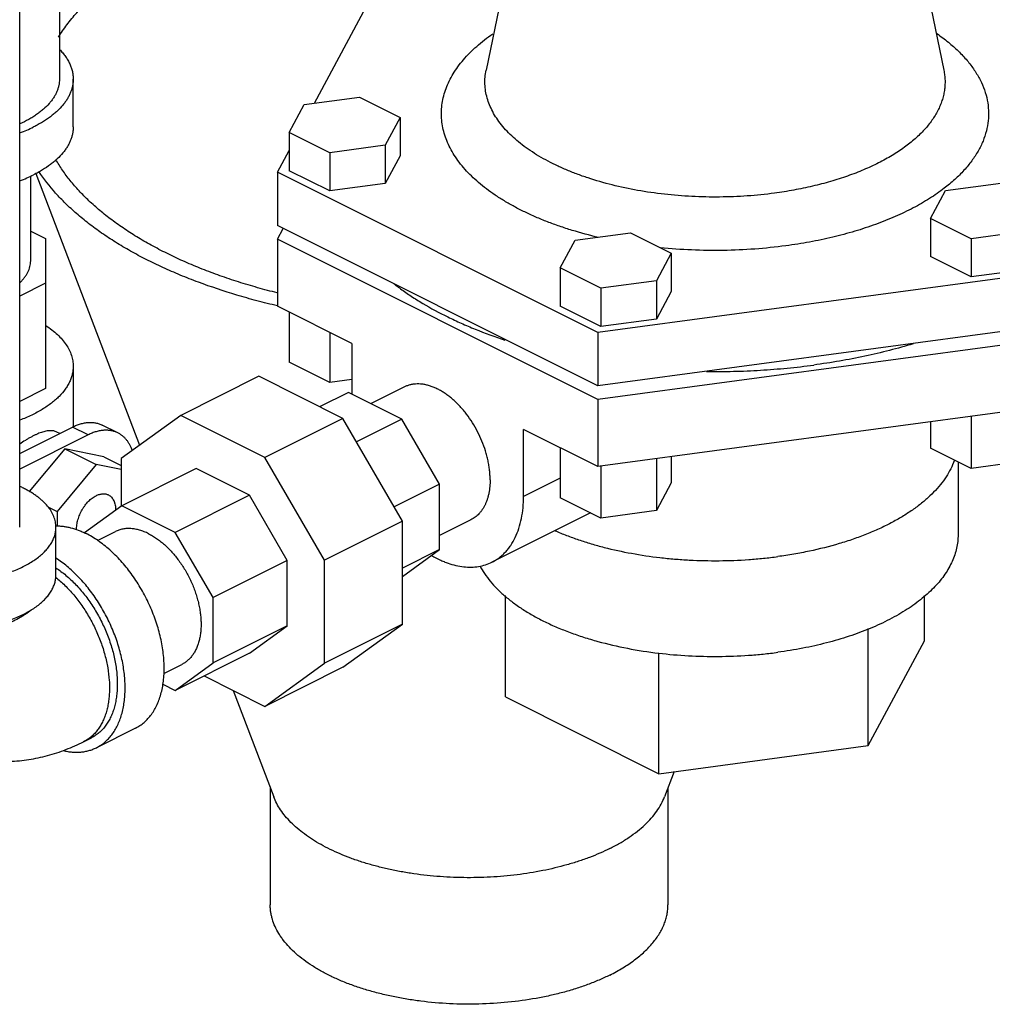
# Model space of a CAD drawing. Units: inches. Extents: x -48 to 54, y -38 to 57.
# Drawn here: x -24 to -18, y 29 to 35 of the extents above; entities that cross this region are included whole.
import ezdxf

# ---------------------------------------------------------------- set-up
doc = ezdxf.new("R2010")
doc.units = ezdxf.units.IN
doc.header["$LTSCALE"] = 1.21
doc.header["$MEASUREMENT"] = 0
doc.layers.get('0').update_dxf_attribs({"linetype": 'CONTINUOUS'})

msp = doc.modelspace()

# ---------------------------------------------------------------- linework, layer by layer
for p, q in [((-20.73115, 36.1677), (-21.11913, 34.27205)), ((-18.91777, 36.1677), (-18.52979, 34.27205)), ((-23.53289, 35.7868), (-23.53289, 34.22212)), ((-23.75759, 31.68796), (-23.75759, 35.16454)), ((-22.0901, 34.08545), (-21.67152, 34.86653)), ((-23.45476, 33.95148), (-23.45476, 34.22212)), ((-22.23277, 33.92075), (-22.14872, 34.0776)), ((-22.14872, 34.0776), (-21.83503, 34.11963)), ((-21.83503, 34.11963), (-21.60539, 34.00481)), ((-21.60539, 34.00481), (-21.68944, 33.84796)), ((-21.60539, 34.00481), (-21.60539, 33.7883)), ((-22.00313, 33.80593), (-22.23277, 33.92075)), ((-22.23277, 33.92075), (-22.23277, 33.70425)), ((-21.68944, 33.84796), (-22.00313, 33.80593)), ((-21.68944, 33.84796), (-21.68944, 33.63145)), ((-22.29916, 33.69535), (-22.23277, 33.81922)), ((-22.00313, 33.80593), (-22.00313, 33.58943)), ((-21.60539, 33.7883), (-21.68944, 33.63145)), ((-23.66635, 33.6882), (-23.07956, 32.15197)), ((-20.48755, 32.78955), (-22.29916, 33.69535)), ((-22.29916, 33.69535), (-22.29916, 33.39441)), ((-22.00313, 33.58943), (-22.23277, 33.70425)), ((-23.69539, 33.19371), (-23.69539, 33.6738)), ((-21.68944, 33.63145), (-22.00313, 33.58943)), ((-18.52073, 33.59154), (-18.20704, 33.63357)), ((-18.60479, 33.43469), (-18.52073, 33.59154)), ((-18.37515, 33.31987), (-18.60479, 33.43469)), ((-18.60479, 33.43469), (-18.60479, 33.21819)), ((-23.69539, 33.3621), (-23.61101, 33.31992)), ((-20.48755, 32.48861), (-22.29916, 33.39441)), ((-22.29916, 33.31647), (-22.26621, 33.37794)), ((-20.61535, 33.31091), (-20.30166, 33.35294)), ((-20.30166, 33.35294), (-20.07202, 33.23812)), ((-18.06145, 33.3619), (-18.37515, 33.31987)), ((-23.61101, 33.31992), (-23.61101, 32.47211)), ((-20.48755, 32.41066), (-22.29916, 33.31647)), ((-22.29916, 33.31647), (-22.29916, 32.93758)), ((-20.69941, 33.15407), (-20.61535, 33.31091)), ((-18.37515, 33.31987), (-18.37515, 33.10337)), ((-20.07202, 33.23812), (-20.15607, 33.08127)), ((-20.07202, 33.23812), (-20.07202, 33.02162)), ((-18.37515, 33.10337), (-18.60479, 33.21819)), ((-20.46977, 33.03925), (-20.69941, 33.15407)), ((-20.69941, 33.15407), (-20.69941, 32.93756)), ((-18.06145, 33.14539), (-18.37515, 33.10337)), ((-23.61101, 33.06751), (-23.75759, 32.99422)), ((-18.01286, 33.1211), (-20.48755, 32.78955)), ((-20.15607, 33.08127), (-20.46977, 33.03925)), ((-20.15607, 33.08127), (-20.15607, 32.86477)), ((-20.46977, 33.03925), (-20.46977, 32.82274)), ((-20.07202, 33.02162), (-20.15607, 32.86477)), ((-21.87949, 32.72775), (-22.29916, 32.93758)), ((-22.23277, 32.90439), (-22.23277, 32.62171)), ((-20.46977, 32.82274), (-20.69941, 32.93756)), ((-20.15607, 32.86477), (-20.46977, 32.82274)), ((-22.00313, 32.78957), (-22.00313, 32.50689)), ((-18.01286, 32.82015), (-20.48755, 32.48861)), ((-20.48755, 32.78955), (-20.48755, 32.48861)), ((-18.01286, 32.74221), (-20.48755, 32.41066)), ((-21.87949, 32.72775), (-21.87949, 32.44185)), ((-22.00313, 32.50689), (-22.23277, 32.62171)), ((-23.45476, 32.59832), (-23.45476, 32.25622)), ((-22.40473, 32.54173), (-22.84667, 32.32076)), ((-21.92878, 32.30375), (-22.40473, 32.54173)), ((-21.87949, 32.52346), (-22.00313, 32.50689)), ((-23.61101, 32.47211), (-23.75759, 32.39883)), ((-21.58118, 32.48145), (-21.76994, 32.38708)), ((-21.89793, 32.45107), (-22.06067, 32.3697)), ((-21.59588, 32.30005), (-21.89793, 32.45107)), ((-20.48755, 32.41066), (-20.48755, 32.03178)), ((-18.01286, 32.36332), (-20.48755, 32.03178)), ((-22.84667, 32.32076), (-23.18322, 32.07684)), ((-22.37072, 32.08278), (-22.84667, 32.32076)), ((-21.92878, 32.30375), (-22.37072, 32.08278)), ((-21.59223, 31.72329), (-21.92878, 32.30375)), ((-21.59588, 32.30005), (-21.8523, 32.17184)), ((-21.38231, 31.93168), (-21.59588, 32.30005)), ((-18.37515, 32.31479), (-18.37515, 32.02084)), ((-23.75759, 32.10523), (-23.45804, 32.25501)), ((-23.36965, 32.21081), (-23.45804, 32.25501)), ((-23.20195, 32.22146), (-23.29033, 32.26566)), ((-20.48755, 32.03178), (-20.90722, 32.24161)), ((-20.90722, 31.86273), (-20.90722, 32.24161)), ((-18.60479, 32.28402), (-18.60479, 32.13566)), ((-23.36965, 32.21081), (-23.75759, 32.01684)), ((-23.53106, 32.2185), (-23.5476, 32.22677)), ((-23.50223, 32.13226), (-23.70305, 31.88985)), ((-23.28126, 32.0865), (-23.50223, 32.13226)), ((-23.50223, 32.13226), (-23.32546, 32.04387)), ((-20.69941, 32.13771), (-20.69941, 31.85503)), ((-18.37515, 32.02084), (-18.60479, 32.13566)), ((-23.28126, 32.0865), (-23.18322, 32.03747)), ((-23.18322, 32.07684), (-23.18322, 31.80761)), ((-22.03417, 31.50232), (-22.37072, 32.08278)), ((-20.15607, 32.07619), (-20.15607, 31.78224)), ((-20.07202, 32.08745), (-20.07202, 31.93908)), ((-18.46912, 32.06782), (-18.48016, 32.04212)), ((-23.32546, 32.04387), (-23.54643, 31.77714)), ((-23.18322, 32.01441), (-23.32546, 32.04387)), ((-22.75972, 32.02018), (-23.17956, 31.81026)), ((-22.45767, 31.86916), (-22.75972, 32.02018)), ((-20.46977, 32.03416), (-20.46977, 31.74021)), ((-18.44946, 32.05799), (-18.44946, 31.64533)), ((-18.06145, 32.06286), (-18.37515, 32.02084)), ((-20.69941, 31.96663), (-20.90722, 31.86273)), ((-21.38231, 31.93168), (-21.63872, 31.80347)), ((-21.38231, 31.56175), (-21.38231, 31.93168)), ((-20.07202, 31.93908), (-20.15607, 31.78224)), ((-22.45767, 31.86916), (-22.87752, 31.65923)), ((-22.24409, 31.50079), (-22.45767, 31.86916)), ((-20.46977, 31.74021), (-20.69941, 31.85503)), ((-23.59872, 31.80328), (-23.54643, 31.77714)), ((-23.17956, 31.81026), (-23.39165, 31.65655)), ((-22.87752, 31.65923), (-23.17956, 31.81026)), ((-23.54643, 31.77714), (-23.54643, 31.69428)), ((-20.5285, 31.76957), (-21.0859, 31.49087)), ((-20.15607, 31.78224), (-20.46977, 31.74021)), ((-23.55259, 31.41732), (-23.55259, 31.68796)), ((-21.59223, 31.72329), (-22.03417, 31.50232)), ((-21.59223, 31.14037), (-21.59223, 31.72329)), ((-21.20552, 31.73013), (-21.38231, 31.64174)), ((-23.3167, 31.61369), (-23.21637, 31.66386)), ((-22.66394, 31.29086), (-22.87752, 31.65923)), ((-21.59223, 31.40961), (-21.38231, 31.56175)), ((-21.38231, 31.56175), (-21.59223, 31.45679)), ((-22.24409, 31.50079), (-22.66394, 31.29086)), ((-22.24409, 31.13086), (-22.24409, 31.50079)), ((-22.03417, 30.9194), (-22.03417, 31.50232)), ((-22.66394, 30.92094), (-22.66394, 31.29086)), ((-21.00953, 30.72879), (-21.00953, 31.30186)), ((-18.6394, 31.04632), (-18.6394, 31.30186)), ((-22.24409, 31.13086), (-22.66394, 30.92094)), ((-22.45767, 30.97607), (-22.24409, 31.13086)), ((-21.59223, 31.14037), (-22.03417, 30.9194)), ((-21.92878, 30.89646), (-21.59223, 31.14037)), ((-18.95693, 30.45379), (-18.95693, 31.11525)), ((-18.95693, 30.45379), (-18.6394, 31.04632)), ((-22.45767, 30.97607), (-22.87752, 30.76615)), ((-20.142, 30.29502), (-20.142, 30.97485)), ((-22.94205, 30.86187), (-22.84071, 30.91254)), ((-22.87752, 30.76615), (-22.66394, 30.92094)), ((-22.37072, 30.67549), (-22.03417, 30.9194)), ((-21.92878, 30.89646), (-22.37072, 30.67549)), ((-22.71477, 30.84752), (-22.37072, 30.67549)), ((-22.94722, 30.801), (-22.87752, 30.76615)), ((-22.5498, 30.76503), (-22.32021, 30.16396)), ((-21.00953, 30.72879), (-20.142, 30.29502)), ((-23.10258, 30.55241), (-23.32355, 30.44192)), ((-23.3957, 30.47573), (-23.35151, 30.49782)), ((-20.142, 30.29502), (-18.95693, 30.45379)), ((-20.05568, 30.30659), (-20.11016, 30.16396)), ((-22.34018, 30.21624), (-22.34018, 29.55429)), ((-20.09018, 30.21624), (-20.09018, 29.55429))]:
    msp.add_line(p, q)
for centre, radius, start, end in [((-20.78222, 34.16765), 1.39775, 232.10398, 232.74605), ((-20.75409, 34.20464), 1.44422, 232.74652, 233.96563), ((-24.02486, 31.32993), 0.64722, 63.45728, 65.50417)]:
    msp.add_arc(centre, radius, start, end)
for points, knots in [([(-23.53823, 34.45924), (-23.52341, 34.48326), (-23.49067, 34.53091), (-23.4342, 34.59925), (-23.36956, 34.66573), (-23.29701, 34.73008), (-23.2168, 34.79209), (-23.12923, 34.85155), (-23.03463, 34.90822), (-22.96838, 34.94335), (-22.93421, 34.96043)], [0, 0, 0, 0, 0.1065738, 0.2179156, 0.3344083, 0.4563151, 0.5838055, 0.7169649, 0.8557609, 1, 1, 1, 1]), ([(-20.48328, 33.3267), (-20.53346, 33.3385), (-20.6074, 33.35833), (-20.70326, 33.38947), (-20.77173, 33.41448), (-20.83736, 33.44132), (-20.89996, 33.46993), (-20.95933, 33.5002), (-21.0153, 33.53206), (-21.06771, 33.56541), (-21.11639, 33.60014), (-21.1612, 33.63617), (-21.21451, 33.68477), (-21.26102, 33.73647), (-21.29925, 33.79101), (-21.32293, 33.83185), (-21.3421, 33.87332), (-21.35669, 33.91527), (-21.36666, 33.95759), (-21.37195, 34.00014), (-21.37255, 34.04278), (-21.36845, 34.08536), (-21.35968, 34.12775), (-21.34626, 34.16981), (-21.32826, 34.21141), (-21.30572, 34.25242), (-21.27874, 34.29273), (-21.24739, 34.33221), (-21.21177, 34.37075), (-21.17201, 34.40824), (-21.1282, 34.44458), (-21.09702, 34.4675), (-21.08082, 34.47876)], [0, 0, 0, 0, 0.0874412, 0.1297301, 0.1709605, 0.2110638, 0.249982, 0.2876668, 0.3240774, 0.3591883, 0.3929866, 0.4254719, 0.4566646, 0.5153025, 0.5429274, 0.569543, 0.5952796, 0.6202945, 0.644766, 0.6688916, 0.6928822, 0.7169531, 0.741317, 0.7661751, 0.7917118, 0.8180897, 0.8454451, 0.8738918, 0.9035171, 0.9343841, 0.9665377, 1, 1, 1, 1]), ([(-18.56868, 34.47916), (-18.54664, 34.46387), (-18.5048, 34.43253), (-18.44769, 34.38192), (-18.39828, 34.32926), (-18.35688, 34.27483), (-18.32371, 34.2189), (-18.29903, 34.16178), (-18.28301, 34.10378), (-18.2758, 34.04528), (-18.27745, 33.98665), (-18.28797, 33.92829), (-18.30724, 33.87058), (-18.33512, 33.81387), (-18.37138, 33.75846), (-18.41581, 33.70466), (-18.46812, 33.65273), (-18.50696, 33.62046), (-18.52752, 33.60467)], [0, 0, 0, 0, 0.07535, 0.1466576, 0.2140681, 0.2778447, 0.3383916, 0.3962541, 0.4521249, 0.5068153, 0.5612189, 0.6162489, 0.6727734, 0.7315651, 0.7932602, 0.858354, 0.9271937, 1, 1, 1, 1]), ([(-23.53202, 34.3897), (-23.52583, 34.38333), (-23.51413, 34.37044), (-23.49845, 34.3502), (-23.48509, 34.32952), (-23.47409, 34.30849), (-23.46548, 34.28716), (-23.45931, 34.26561), (-23.45559, 34.2439), (-23.45476, 34.22935), (-23.45476, 34.22212)], [0, 0, 0, 0, 0.1407617, 0.2757691, 0.4054812, 0.5304973, 0.6515504, 0.769492, 0.8852925, 1, 1, 1, 1]), ([(-19.48763, 33.57727), (-19.53879, 33.57041), (-19.64226, 33.55991), (-19.79852, 33.55365), (-19.95518, 33.5568), (-20.10994, 33.56933), (-20.26058, 33.59105), (-20.4049, 33.62164), (-20.51965, 33.65458), (-20.60644, 33.68516), (-20.66784, 33.7097), (-20.72617, 33.73605), (-20.78122, 33.76411), (-20.83279, 33.79378), (-20.88069, 33.82496), (-20.92474, 33.85754), (-20.9648, 33.8914), (-21.00071, 33.92642), (-21.03233, 33.96248), (-21.05956, 33.99946), (-21.08228, 34.03723), (-21.1004, 34.07565), (-21.11385, 34.11459), (-21.12255, 34.15389), (-21.12645, 34.19341), (-21.12556, 34.23298), (-21.12178, 34.25911), (-21.11913, 34.27205)], [0, 0, 0, 0, 0.0782053, 0.1574371, 0.2368008, 0.3154482, 0.3925219, 0.4672147, 0.5387861, 0.5732019, 0.6066041, 0.638932, 0.6701358, 0.7001751, 0.7290253, 0.7566758, 0.7831324, 0.808423, 0.8325947, 0.8557211, 0.8779022, 0.8992644, 0.9199641, 0.9401811, 0.9601164, 0.9799838, 1, 1, 1, 1]), ([(-18.52979, 34.27205), (-18.52786, 34.26259), (-18.5248, 34.24357), (-18.52273, 34.21481), (-18.52321, 34.18603), (-18.52623, 34.15729), (-18.53179, 34.12865), (-18.53987, 34.10017), (-18.55045, 34.0719), (-18.56811, 34.03407), (-18.59668, 33.98746), (-18.64, 33.93417), (-18.69244, 33.88307), (-18.7536, 33.83454), (-18.823, 33.78892), (-18.90011, 33.74655), (-18.98435, 33.70773), (-19.07506, 33.67278), (-19.17156, 33.64193), (-19.27311, 33.61544), (-19.37892, 33.59352), (-19.45104, 33.58217), (-19.48763, 33.57727)], [0, 0, 0, 0, 0.0221999, 0.044233, 0.066226, 0.0883069, 0.1106016, 0.1332303, 0.1563056, 0.1799314, 0.229158, 0.2815378, 0.3374735, 0.3971989, 0.4607944, 0.5282224, 0.5993376, 0.673912, 0.7516386, 0.832172, 0.9151287, 1, 1, 1, 1]), ([(-23.53289, 34.22212), (-23.53289, 34.21617), (-23.53351, 34.20421), (-23.53631, 34.18636), (-23.54095, 34.16861), (-23.54744, 34.15102), (-23.55574, 34.13363), (-23.56582, 34.11649), (-23.57767, 34.09965), (-23.59612, 34.07721), (-23.61772, 34.056), (-23.64192, 34.03607), (-23.66198, 34.02133), (-23.68354, 34.00713), (-23.71471, 33.98867), (-23.73941, 33.97623), (-23.75642, 33.96845)], [0, 0, 0, 0, 0.0500784, 0.1005579, 0.151825, 0.2042432, 0.2581376, 0.3137929, 0.3714535, 0.4313135, 0.5581401, 0.625362, 0.6951655, 0.7675651, 0.8425412, 1, 1, 1, 1]), ([(-23.45476, 34.22212), (-23.45476, 34.21585), (-23.45538, 34.20326), (-23.45817, 34.18445), (-23.4628, 34.16574), (-23.46927, 34.14717), (-23.47755, 34.12879), (-23.48761, 34.11065), (-23.49945, 34.09279), (-23.51788, 34.06897), (-23.53949, 34.04633), (-23.56377, 34.02494), (-23.5911, 34.00341), (-23.62106, 33.98335), (-23.65327, 33.96471), (-23.67029, 33.95579), (-23.67901, 33.95143)], [0, 0, 0, 0, 0.0508892, 0.1021437, 0.1541165, 0.2071418, 0.2615232, 0.3175288, 0.3753932, 0.4353083, 0.561797, 0.6286425, 0.6979574, 0.844067, 0.920847, 1, 1, 1, 1]), ([(-23.7569, 33.91742), (-23.74341, 33.92255), (-23.71714, 33.93323), (-23.69144, 33.94521), (-23.67901, 33.95143)], [0, 0, 0, 0, 0.5094537, 1, 1, 1, 1]), ([(-23.45476, 33.95148), (-23.45476, 33.94521), (-23.45538, 33.93262), (-23.45817, 33.91382), (-23.4628, 33.8951), (-23.46927, 33.87654), (-23.47755, 33.85816), (-23.48761, 33.84002), (-23.49945, 33.82216), (-23.51788, 33.79834), (-23.53949, 33.7757), (-23.56377, 33.75431), (-23.5911, 33.73278), (-23.62106, 33.71272), (-23.65327, 33.69408), (-23.67029, 33.68515), (-23.67901, 33.68079)], [0, 0, 0, 0, 0.0508892, 0.1021437, 0.1541165, 0.2071418, 0.2615232, 0.3175288, 0.3753932, 0.4353083, 0.561797, 0.6286425, 0.6979574, 0.844067, 0.920847, 1, 1, 1, 1]), ([(-22.30036, 33.01321), (-22.33763, 33.0225), (-22.41116, 33.04203), (-22.51929, 33.07443), (-22.62392, 33.1096), (-22.72477, 33.14744), (-22.82156, 33.18783), (-22.91403, 33.23068), (-23.00195, 33.27587), (-23.08507, 33.32328), (-23.16316, 33.37278), (-23.23604, 33.42425), (-23.30349, 33.47755), (-23.36533, 33.53253), (-23.42141, 33.58906), (-23.47156, 33.647), (-23.51565, 33.70618), (-23.54135, 33.74706), (-23.55308, 33.76763)], [0, 0, 0, 0, 0.0769057, 0.1522609, 0.22594, 0.2978304, 0.3678297, 0.4358465, 0.5018073, 0.565651, 0.6273357, 0.6868411, 0.7441651, 0.799335, 0.8524033, 0.9034524, 0.952601, 1, 1, 1, 1]), ([(-23.7569, 33.64679), (-23.74341, 33.65192), (-23.71714, 33.6626), (-23.69144, 33.67458), (-23.67901, 33.68079)], [0, 0, 0, 0, 0.5094537, 1, 1, 1, 1]), ([(-22.29909, 32.93993), (-22.33818, 32.94906), (-22.41537, 32.96827), (-22.56535, 33.01048), (-22.71009, 33.05865), (-22.84864, 33.113), (-22.94706, 33.15584), (-23.04099, 33.20113), (-23.1302, 33.24875), (-23.21445, 33.29858), (-23.29353, 33.3505), (-23.36723, 33.40436), (-23.43536, 33.46005), (-23.49776, 33.51741), (-23.57165, 33.59445), (-23.62029, 33.65652), (-23.64857, 33.69935)], [0, 0, 0, 0, 0.0761148, 0.1508021, 0.2953948, 0.3651049, 0.4329571, 0.4988717, 0.5627841, 0.6246417, 0.6844129, 0.7420835, 0.7976593, 0.8511737, 0.9026829, 1, 1, 1, 1]), ([(-18.52752, 33.60467), (-18.55411, 33.58425), (-18.61112, 33.54481), (-18.70401, 33.49155), (-18.80618, 33.44274), (-18.9168, 33.39881), (-19.03495, 33.36009), (-19.15967, 33.32692), (-19.28991, 33.29956), (-19.37879, 33.28549), (-19.4239, 33.27945)], [0, 0, 0, 0, 0.1044105, 0.2154968, 0.3330406, 0.4566642, 0.5858339, 0.7199364, 0.8582912, 1, 1, 1, 1]), ([(-19.4239, 33.27945), (-19.48211, 33.27165), (-19.59979, 33.25955), (-19.77756, 33.25172), (-19.95597, 33.25416), (-20.07459, 33.26266), (-20.13349, 33.26866)], [0, 0, 0, 0, 0.2477208, 0.4986795, 0.7502559, 1, 1, 1, 1]), ([(-23.757, 33.07032), (-23.75209, 33.07494), (-23.74504, 33.08205), (-23.73634, 33.09197), (-23.72843, 33.1018), (-23.71964, 33.11431), (-23.71085, 33.1298), (-23.70397, 33.14554), (-23.69903, 33.16149), (-23.69605, 33.17756), (-23.69539, 33.18835), (-23.69539, 33.19371)], [0, 0, 0, 0, 0.1426376, 0.2115597, 0.2789439, 0.4093203, 0.5344124, 0.6550134, 0.7720656, 0.8866615, 1, 1, 1, 1]), ([(-21.60369, 33.03675), (-21.5837, 33.02221), (-21.54229, 32.99363), (-21.45419, 32.93861), (-21.3597, 32.88787), (-21.25975, 32.8412), (-21.15257, 32.7958), (-21.06943, 32.76557), (-21.01279, 32.74689)], [0, 0, 0, 0, 0.1122695, 0.2283258, 0.4715706, 0.5986401, 0.7291706, 1, 1, 1, 1]), ([(-23.61046, 32.82971), (-23.5983, 32.8217), (-23.57524, 32.80523), (-23.54385, 32.77844), (-23.51688, 32.75042), (-23.4945, 32.72137), (-23.47964, 32.6961), (-23.47033, 32.67563), (-23.46466, 32.66034), (-23.46025, 32.64493), (-23.45709, 32.62944), (-23.45519, 32.61391), (-23.45476, 32.60352), (-23.45476, 32.59834)], [0, 0, 0, 0, 0.1504371, 0.2922241, 0.4256723, 0.5513556, 0.6701663, 0.7274144, 0.7834504, 0.8384883, 0.8927602, 0.9465118, 1, 1, 1, 1]), ([(-18.70337, 32.7256), (-18.74769, 32.71214), (-18.83812, 32.68687), (-18.97684, 32.65433), (-19.11981, 32.62681), (-19.21674, 32.61198), (-19.26574, 32.60542)], [0, 0, 0, 0, 0.2413963, 0.489137, 0.7423735, 1, 1, 1, 1]), ([(-23.45476, 32.59834), (-23.45476, 32.591), (-23.45562, 32.57622), (-23.45944, 32.55419), (-23.4658, 32.53232), (-23.47466, 32.51069), (-23.48599, 32.48936), (-23.50471, 32.46086), (-23.52801, 32.43384), (-23.55503, 32.4085), (-23.57793, 32.38971), (-23.60294, 32.37161), (-23.62998, 32.35427), (-23.65896, 32.33773), (-23.70076, 32.31648), (-23.73371, 32.30246), (-23.75634, 32.29383)], [0, 0, 0, 0, 0.0485263, 0.0975279, 0.1474624, 0.1987482, 0.2517564, 0.3068021, 0.4238753, 0.4863356, 0.5515216, 0.619484, 0.6902275, 0.7637275, 0.8399243, 1, 1, 1, 1]), ([(-19.87294, 32.56891), (-19.82183, 32.56834), (-19.71968, 32.569), (-19.56699, 32.57543), (-19.41561, 32.58726), (-19.31542, 32.59876), (-19.26574, 32.60542)], [0, 0, 0, 0, 0.2519041, 0.5032128, 0.7529562, 1, 1, 1, 1]), ([(-21.09637, 31.9573), (-21.09637, 31.96596), (-21.09688, 31.98353), (-21.09911, 32.01011), (-21.10279, 32.03717), (-21.10791, 32.06457), (-21.11444, 32.09217), (-21.12505, 32.12924), (-21.14164, 32.17521), (-21.16637, 32.2287), (-21.19554, 32.2798), (-21.22326, 32.31978), (-21.24719, 32.34968), (-21.26575, 32.37077), (-21.28494, 32.39054), (-21.30467, 32.4089), (-21.32485, 32.42577), (-21.34536, 32.44105), (-21.36611, 32.45467), (-21.38701, 32.46657), (-21.40794, 32.47668), (-21.4288, 32.48495), (-21.4495, 32.49134), (-21.46993, 32.49582), (-21.48999, 32.49837), (-21.50958, 32.49895), (-21.52861, 32.49758), (-21.54697, 32.49425), (-21.56458, 32.48897), (-21.57576, 32.48416), (-21.58117, 32.48146)], [0, 0, 0, 0, 0.0319377, 0.064744, 0.0983234, 0.1325919, 0.1674677, 0.2028571, 0.2747391, 0.347389, 0.4199106, 0.4914115, 0.5265211, 0.5610636, 0.5949467, 0.6280864, 0.6604071, 0.6918461, 0.722351, 0.7518866, 0.7804319, 0.8079864, 0.8345686, 0.8602205, 0.8850083, 0.9090224, 0.9323796, 0.955219, 0.977701, 1, 1, 1, 1]), ([(-23.54757, 32.22675), (-23.55029, 32.22811), (-23.55603, 32.23048), (-23.56524, 32.23289), (-23.57515, 32.2342), (-23.58576, 32.23442), (-23.59706, 32.23356), (-23.60905, 32.23162), (-23.6217, 32.22862), (-23.63498, 32.22458), (-23.64886, 32.2195), (-23.66329, 32.21342), (-23.67822, 32.20636), (-23.69358, 32.19835), (-23.70929, 32.18943), (-23.73093, 32.17617), (-23.74695, 32.16529), (-23.75757, 32.15763)], [0, 0, 0, 0, 0.0397101, 0.0808077, 0.1240247, 0.1699743, 0.21912, 0.2718246, 0.3283203, 0.3887115, 0.453042, 0.5212421, 0.5931628, 0.6686187, 0.7473424, 0.8290342, 1, 1, 1, 1]), ([(-23.45804, 32.25501), (-23.45064, 32.2587), (-23.43584, 32.26536), (-23.41332, 32.27311), (-23.39109, 32.27837), (-23.36933, 32.28107), (-23.34821, 32.28119), (-23.32786, 32.27872), (-23.30846, 32.27368), (-23.29623, 32.2686), (-23.29036, 32.26567)], [0, 0, 0, 0, 0.1424337, 0.2790064, 0.409763, 0.5351098, 0.6557838, 0.7727234, 0.887044, 1, 1, 1, 1]), ([(-23.20197, 32.22147), (-23.20784, 32.22441), (-23.22007, 32.22948), (-23.23947, 32.23452), (-23.25982, 32.237), (-23.28094, 32.23687), (-23.3027, 32.23418), (-23.32493, 32.22892), (-23.34746, 32.22116), (-23.36225, 32.21451), (-23.36965, 32.21081)], [0, 0, 0, 0, 0.112956, 0.2272766, 0.3442162, 0.4648902, 0.590237, 0.7209936, 0.8575663, 1, 1, 1, 1]), ([(-23.1207, 32.12234), (-23.12463, 32.13349), (-23.13166, 32.1496), (-23.14356, 32.16925), (-23.15337, 32.1825), (-23.16415, 32.19442), (-23.17586, 32.20497), (-23.18844, 32.21408), (-23.19739, 32.21918), (-23.20197, 32.22147)], [0, 0, 0, 0, 0.2701459, 0.3988997, 0.5239454, 0.6458637, 0.7653238, 0.8830913, 1, 1, 1, 1]), ([(-18.48016, 32.04212), (-18.4869, 32.02646), (-18.50267, 31.99524), (-18.53208, 31.95031), (-18.56754, 31.90653), (-18.60888, 31.86412), (-18.65591, 31.82326), (-18.70839, 31.78411), (-18.7661, 31.74687), (-18.82875, 31.71169), (-18.89606, 31.67874), (-18.96771, 31.64818), (-19.04337, 31.62014), (-19.15057, 31.58583), (-19.26278, 31.55774), (-19.37885, 31.53564), (-19.43846, 31.52656), (-19.46859, 31.52252)], [0, 0, 0, 0, 0.0441297, 0.0902631, 0.1387035, 0.1896798, 0.2433391, 0.2997611, 0.3589713, 0.4209359, 0.4855846, 0.552801, 0.622432, 0.6943065, 0.8439894, 0.921361, 1, 1, 1, 1]), ([(-21.09637, 31.9573), (-21.09637, 31.95067), (-21.09666, 31.93755), (-21.09844, 31.91202), (-21.10201, 31.88729), (-21.10747, 31.86363), (-21.1124, 31.84687), (-21.11818, 31.83089), (-21.12481, 31.81576), (-21.13227, 31.80151), (-21.14053, 31.78819), (-21.14957, 31.77584), (-21.15936, 31.7645), (-21.16988, 31.75421), (-21.18109, 31.745), (-21.19295, 31.7369), (-21.20129, 31.73225), (-21.20553, 31.73013)], [0, 0, 0, 0, 0.0750218, 0.1483119, 0.2892996, 0.3569812, 0.4227923, 0.4867744, 0.548991, 0.6095285, 0.6685072, 0.7260793, 0.7824231, 0.8377465, 0.892281, 0.9462767, 1, 1, 1, 1]), ([(-23.55259, 31.68796), (-23.55259, 31.69307), (-23.55309, 31.70335), (-23.55537, 31.7187), (-23.55915, 31.73398), (-23.56443, 31.74914), (-23.57118, 31.76414), (-23.5794, 31.77895), (-23.58907, 31.79353), (-23.60411, 31.81297), (-23.62175, 31.83145), (-23.64158, 31.84891), (-23.65801, 31.86187), (-23.6757, 31.8744), (-23.69459, 31.88648), (-23.71464, 31.89808), (-23.72853, 31.90537), (-23.73565, 31.90893)], [0, 0, 0, 0, 0.0508871, 0.1021394, 0.1541101, 0.2071333, 0.2615124, 0.3175157, 0.3753776, 0.4352902, 0.5617737, 0.6286165, 0.6979285, 0.7697472, 0.8440734, 0.9208503, 1, 1, 1, 1]), ([(-23.43593, 31.67424), (-23.43598, 31.67877), (-23.4357, 31.68801), (-23.4337, 31.70694), (-23.42848, 31.73112), (-23.42009, 31.75487), (-23.41155, 31.77348), (-23.40428, 31.7871), (-23.39623, 31.80018), (-23.38471, 31.81654), (-23.36897, 31.83495), (-23.35133, 31.85054), (-23.33664, 31.86062), (-23.32919, 31.86482), (-23.32546, 31.86669)], [0, 0, 0, 0, 0.0585978, 0.1193423, 0.2460733, 0.3776126, 0.4442582, 0.5109263, 0.5772101, 0.6427095, 0.7697535, 0.8895174, 0.9460523, 1, 1, 1, 1]), ([(-23.32546, 31.86669), (-23.32238, 31.86823), (-23.31621, 31.871), (-23.30682, 31.87423), (-23.29755, 31.87643), (-23.28848, 31.87755), (-23.27967, 31.8776), (-23.27119, 31.87657), (-23.26311, 31.87446), (-23.25801, 31.87234), (-23.25557, 31.87112)], [0, 0, 0, 0, 0.1423338, 0.2789, 0.4097415, 0.5351432, 0.6558231, 0.7727402, 0.887038, 1, 1, 1, 1]), ([(-23.25557, 31.87112), (-23.25235, 31.86951), (-23.24613, 31.86564), (-23.23788, 31.85813), (-23.23078, 31.84902), (-23.22596, 31.84032), (-23.22272, 31.83272), (-23.21984, 31.82448), (-23.2171, 31.8134), (-23.21523, 31.79927), (-23.21492, 31.78953), (-23.21498, 31.78453)], [0, 0, 0, 0, 0.1072742, 0.2167631, 0.3304322, 0.4498664, 0.5121386, 0.5762116, 0.7099344, 0.8512768, 1, 1, 1, 1]), ([(-21.0859, 31.49088), (-21.07894, 31.49435), (-21.06531, 31.50196), (-21.04589, 31.51522), (-21.02754, 31.5303), (-21.01033, 31.54714), (-20.99429, 31.5657), (-20.97433, 31.59298), (-20.95262, 31.63131), (-20.93238, 31.68245), (-20.9178, 31.73871), (-20.90907, 31.79937), (-20.90722, 31.84127), (-20.90722, 31.86273)], [0, 0, 0, 0, 0.0537356, 0.1077437, 0.1622919, 0.2176302, 0.2739886, 0.3315769, 0.4510445, 0.5771905, 0.7106702, 0.8517355, 1, 1, 1, 1]), ([(-24.61953, 31.46698), (-24.60845, 31.46145), (-24.58549, 31.45082), (-24.54957, 31.43648), (-24.51164, 31.42351), (-24.47192, 31.41196), (-24.4306, 31.4019), (-24.38792, 31.39338), (-24.3441, 31.38646), (-24.29938, 31.38116), (-24.25401, 31.37752), (-24.20822, 31.37555), (-24.16227, 31.37527), (-24.10132, 31.37714), (-24.04096, 31.38233), (-23.98175, 31.3909), (-23.93866, 31.39889), (-23.89686, 31.40844), (-23.85658, 31.4195), (-23.81803, 31.432), (-23.78142, 31.44589), (-23.74695, 31.46108), (-23.7148, 31.47751), (-23.68514, 31.49507), (-23.65813, 31.51368), (-23.63392, 31.53324), (-23.61263, 31.55365), (-23.59438, 31.57481), (-23.57929, 31.59662), (-23.5693, 31.61544), (-23.56305, 31.63064), (-23.55924, 31.64201), (-23.55627, 31.65344), (-23.55415, 31.66492), (-23.55287, 31.67643), (-23.55259, 31.68412), (-23.55259, 31.68796)], [0, 0, 0, 0, 0.0306591, 0.0625944, 0.0956953, 0.1298582, 0.1649765, 0.2009257, 0.23757, 0.2747674, 0.3123714, 0.3502318, 0.3881949, 0.4261067, 0.5011494, 0.5379939, 0.5741894, 0.6096001, 0.6440965, 0.6775616, 0.7098879, 0.7409851, 0.7707773, 0.7992106, 0.8262531, 0.8519013, 0.8761835, 0.8991649, 0.9209536, 0.9417034, 0.9517558, 0.9616285, 0.9713535, 0.980966, 0.9905022, 1, 1, 1, 1]), ([(-23.55316, 31.69603), (-23.54634, 31.69612), (-23.53255, 31.69582), (-23.5117, 31.69393), (-23.49054, 31.69059), (-23.46161, 31.68416), (-23.4326, 31.6749), (-23.40377, 31.6631), (-23.38932, 31.6563), (-23.38209, 31.65269)], [0, 0, 0, 0, 0.1148341, 0.2321955, 0.3523287, 0.4754405, 0.7311279, 0.8639361, 1, 1, 1, 1]), ([(-23.02854, 31.65193), (-23.03683, 31.65608), (-23.05341, 31.66353), (-23.07864, 31.67222), (-23.10353, 31.6781), (-23.1279, 31.68112), (-23.14779, 31.68124), (-23.16319, 31.67985), (-23.17441, 31.6781), (-23.18536, 31.67563), (-23.19603, 31.67245), (-23.20638, 31.66856), (-23.21308, 31.66551), (-23.21636, 31.66386)], [0, 0, 0, 0, 0.1424784, 0.2789982, 0.4096706, 0.5349859, 0.6556548, 0.714551, 0.7726411, 0.8300718, 0.8869988, 0.9435851, 1, 1, 1, 1]), ([(-23.1026, 30.5524), (-23.09383, 30.55679), (-23.07674, 30.56672), (-23.05299, 30.58482), (-23.0312, 30.60603), (-23.01152, 30.63023), (-22.99405, 30.65725), (-22.97888, 30.68693), (-22.96611, 30.71909), (-22.95579, 30.75355), (-22.94799, 30.7901), (-22.94274, 30.82852), (-22.94008, 30.86859), (-22.94001, 30.91009), (-22.94254, 30.95276), (-22.94765, 30.99636), (-22.95531, 31.04063), (-22.96548, 31.08531), (-22.97809, 31.13015), (-22.99308, 31.17488), (-23.01035, 31.21923), (-23.0298, 31.26296), (-23.05131, 31.30579), (-23.07477, 31.34748), (-23.10004, 31.38778), (-23.12696, 31.42647), (-23.15538, 31.4633), (-23.18513, 31.49807), (-23.21604, 31.53057), (-23.24792, 31.56061), (-23.2806, 31.58802), (-23.31388, 31.61263), (-23.34756, 31.6343), (-23.37058, 31.64693), (-23.38209, 31.65269)], [0, 0, 0, 0, 0.0223663, 0.0449495, 0.0679556, 0.0915699, 0.1159502, 0.1412228, 0.1674812, 0.1947872, 0.2231721, 0.2526401, 0.2831709, 0.3147218, 0.3472323, 0.3806243, 0.4148068, 0.4496759, 0.4851191, 0.5210151, 0.5572375, 0.5936549, 0.6301341, 0.6665406, 0.7027412, 0.7386051, 0.7740058, 0.8088236, 0.8429458, 0.8762688, 0.9087012, 0.9401745, 0.970629, 1, 1, 1, 1]), ([(-23.02854, 31.65193), (-23.0208, 31.64806), (-23.00533, 31.63957), (-22.9827, 31.62501), (-22.96033, 31.60847), (-22.93837, 31.59006), (-22.91695, 31.56987), (-22.89618, 31.54803), (-22.87619, 31.52466), (-22.85709, 31.49991), (-22.839, 31.47391), (-22.82202, 31.44683), (-22.80626, 31.41881), (-22.7918, 31.39003), (-22.77873, 31.36065), (-22.76712, 31.33084), (-22.75705, 31.30079), (-22.74858, 31.27065), (-22.74174, 31.24063), (-22.73659, 31.21088), (-22.73316, 31.18158), (-22.73146, 31.1529), (-22.7315, 31.12502), (-22.73329, 31.09809), (-22.73682, 31.07227), (-22.74206, 31.04771), (-22.749, 31.02456), (-22.75758, 31.00294), (-22.76777, 30.983), (-22.77952, 30.96484), (-22.79274, 30.94858), (-22.80738, 30.93432), (-22.82334, 30.92216), (-22.83483, 30.91548), (-22.84072, 30.91254)], [0, 0, 0, 0, 0.029371, 0.0598255, 0.0912988, 0.1237312, 0.1570542, 0.1911764, 0.2259942, 0.2613949, 0.2972588, 0.3334594, 0.3698659, 0.4063451, 0.4427625, 0.4789849, 0.5148809, 0.5503241, 0.5851932, 0.6193757, 0.6527677, 0.6852782, 0.7168291, 0.7473599, 0.7768279, 0.8052128, 0.8325188, 0.8587772, 0.8840498, 0.9084301, 0.9320444, 0.9550505, 0.9776337, 1, 1, 1, 1]), ([(-20.7293, 31.66894), (-20.70781, 31.65955), (-20.66372, 31.64148), (-20.59551, 31.61684), (-20.52442, 31.59435), (-20.42509, 31.56701), (-20.29549, 31.53888), (-20.16218, 31.51914), (-20.0528, 31.50821), (-19.94145, 31.50058), (-19.80145, 31.49748), (-19.66162, 31.50292), (-19.55074, 31.51242), (-19.49584, 31.51887), (-19.46859, 31.52252)], [0, 0, 0, 0, 0.0548035, 0.1113232, 0.1694455, 0.2290382, 0.352044, 0.4791192, 0.5437691, 0.6089146, 0.7399501, 0.8708288, 0.9357401, 1, 1, 1, 1]), ([(-18.44946, 31.64533), (-18.44946, 31.63273), (-18.45086, 31.6074), (-18.45713, 31.5696), (-18.46756, 31.53205), (-18.48209, 31.49486), (-18.50068, 31.45816), (-18.52326, 31.42206), (-18.54976, 31.38665), (-18.5801, 31.35203), (-18.61418, 31.31832), (-18.66548, 31.27382), (-18.72299, 31.23254), (-18.78565, 31.19439), (-18.85482, 31.15669), (-18.90947, 31.13157), (-18.94706, 31.11599)], [0, 0, 0, 0, 0.0492198, 0.0988808, 0.1494085, 0.2011941, 0.2545891, 0.3098978, 0.3673664, 0.4271936, 0.4895326, 0.5544824, 0.6923714, 0.765382, 0.8410413, 1, 1, 1, 1]), ([(-23.32357, 30.44192), (-23.31521, 30.44609), (-23.2989, 30.45551), (-23.27615, 30.47254), (-23.25516, 30.49241), (-23.23606, 30.51501), (-23.21896, 30.54021), (-23.20393, 30.56786), (-23.19105, 30.59781), (-23.18038, 30.62991), (-23.17198, 30.66397), (-23.16589, 30.69983), (-23.16214, 30.73729), (-23.16074, 30.77614), (-23.1617, 30.8162), (-23.16502, 30.85723), (-23.17068, 30.89903), (-23.17865, 30.94137), (-23.18888, 30.98403), (-23.20132, 31.02678), (-23.21591, 31.06939), (-23.23815, 31.12581), (-23.27076, 31.19453), (-23.31683, 31.27273), (-23.36894, 31.34521), (-23.41698, 31.40012), (-23.45754, 31.43977), (-23.48843, 31.46686), (-23.51993, 31.49147), (-23.54158, 31.50637), (-23.55246, 31.51334)], [0, 0, 0, 0, 0.0223093, 0.0448155, 0.0677064, 0.0911525, 0.1153014, 0.1402734, 0.1661616, 0.1930297, 0.2209166, 0.2498343, 0.2797751, 0.3107088, 0.3425899, 0.3753558, 0.4089317, 0.4432307, 0.4781566, 0.5136053, 0.5494657, 0.5856226, 0.6583288, 0.7307735, 0.8019992, 0.8711072, 0.9046241, 0.9373224, 0.9691327, 1, 1, 1, 1]), ([(-21.42571, 31.5279), (-21.41086, 31.51926), (-21.38829, 31.50737), (-21.35754, 31.49389), (-21.3276, 31.4825), (-21.29047, 31.47155), (-21.24623, 31.46384), (-21.20322, 31.4618), (-21.16182, 31.4655), (-21.12244, 31.4749), (-21.0977, 31.48497), (-21.0859, 31.49088)], [0, 0, 0, 0, 0.1446484, 0.2145175, 0.2827494, 0.4143642, 0.5399344, 0.6601633, 0.776036, 0.8888222, 1, 1, 1, 1]), ([(-23.55252, 31.45885), (-23.54279, 31.45247), (-23.52346, 31.43886), (-23.49534, 31.41646), (-23.46779, 31.39186), (-23.44096, 31.36521), (-23.41499, 31.33663), (-23.39001, 31.30628), (-23.36615, 31.27431), (-23.34355, 31.24091), (-23.32231, 31.20624), (-23.29598, 31.15856), (-23.26715, 31.09702), (-23.23959, 31.02119), (-23.22279, 30.95708), (-23.21343, 30.90616), (-23.20853, 30.86879), (-23.20571, 30.83212), (-23.20499, 30.79633), (-23.20637, 30.76162), (-23.20985, 30.72817), (-23.21541, 30.69615), (-23.22302, 30.66574), (-23.23265, 30.63708), (-23.24425, 30.61034), (-23.25776, 30.58565), (-23.27311, 30.56316), (-23.29023, 30.54297), (-23.30904, 30.52522), (-23.32942, 30.50999), (-23.34402, 30.50157), (-23.3515, 30.49783)], [0, 0, 0, 0, 0.0310252, 0.0629803, 0.0958099, 0.12944, 0.1637824, 0.1987408, 0.2342119, 0.2700863, 0.306249, 0.3425824, 0.4152629, 0.4871881, 0.5574348, 0.5916715, 0.6251815, 0.6578804, 0.6896942, 0.7205631, 0.7504416, 0.7793027, 0.8071378, 0.833962, 0.8598127, 0.8847557, 0.9088822, 0.9323132, 0.9551941, 0.9776946, 1, 1, 1, 1]), ([(-21.15448, 31.47091), (-21.14645, 31.45561), (-21.12818, 31.42521), (-21.09544, 31.38165), (-21.05692, 31.33933), (-21.01281, 31.29844), (-20.96331, 31.25915), (-20.90864, 31.22164), (-20.84905, 31.18606), (-20.78481, 31.15257), (-20.71621, 31.12134), (-20.64356, 31.09248), (-20.56718, 31.06613), (-20.45952, 31.03413), (-20.31794, 31.00141), (-20.20179, 30.98352), (-20.1424, 30.97646)], [0, 0, 0, 0, 0.0445153, 0.0911629, 0.1401859, 0.1917553, 0.2459692, 0.3028748, 0.3624614, 0.4246749, 0.4894272, 0.5565892, 0.6260097, 0.6975101, 0.8459011, 1, 1, 1, 1]), ([(-24.61953, 31.19635), (-24.60845, 31.19081), (-24.58549, 31.18018), (-24.54957, 31.16585), (-24.51164, 31.15287), (-24.47192, 31.14132), (-24.4306, 31.13127), (-24.38792, 31.12275), (-24.3441, 31.11583), (-24.29938, 31.11053), (-24.25401, 31.10688), (-24.20822, 31.10492), (-24.16227, 31.10463), (-24.10132, 31.1065), (-24.04096, 31.1117), (-23.98175, 31.12026), (-23.93866, 31.12825), (-23.89686, 31.1378), (-23.85658, 31.14886), (-23.81803, 31.16137), (-23.78142, 31.17526), (-23.74695, 31.19045), (-23.7148, 31.20687), (-23.68514, 31.22443), (-23.65813, 31.24304), (-23.63392, 31.2626), (-23.61263, 31.28302), (-23.59438, 31.30418), (-23.57929, 31.32598), (-23.5693, 31.3448), (-23.56305, 31.36001), (-23.55924, 31.37137), (-23.55627, 31.3828), (-23.55415, 31.39428), (-23.55287, 31.40579), (-23.55259, 31.41349), (-23.55259, 31.41732)], [0, 0, 0, 0, 0.0306591, 0.0625944, 0.0956953, 0.1298582, 0.1649765, 0.2009257, 0.23757, 0.2747674, 0.3123714, 0.3502318, 0.3881949, 0.4261067, 0.5011494, 0.5379939, 0.5741894, 0.6096001, 0.6440965, 0.6775616, 0.7098879, 0.7409851, 0.7707773, 0.7992106, 0.8262531, 0.8519013, 0.8761835, 0.8991649, 0.9209536, 0.9417034, 0.9517558, 0.9616285, 0.9713535, 0.980966, 0.9905022, 1, 1, 1, 1]), ([(-23.55431, 31.40602), (-23.54524, 31.39882), (-23.52729, 31.38372), (-23.49227, 31.351), (-23.45048, 31.30559), (-23.4046, 31.24546), (-23.36334, 31.18026), (-23.32748, 31.11124), (-23.29769, 31.0397), (-23.27455, 30.967), (-23.25849, 30.89451), (-23.25118, 30.83471), (-23.24925, 30.78821), (-23.24973, 30.75466), (-23.25212, 30.72219), (-23.25642, 30.69095), (-23.26259, 30.66108), (-23.27062, 30.63273), (-23.28046, 30.60603), (-23.29208, 30.58112), (-23.30542, 30.55811), (-23.32041, 30.53713), (-23.33701, 30.51826), (-23.35511, 30.50162), (-23.37464, 30.48728), (-23.38857, 30.47929), (-23.3957, 30.47573)], [0, 0, 0, 0, 0.0323742, 0.0655537, 0.1340019, 0.2046791, 0.2768004, 0.3495179, 0.4219594, 0.4932638, 0.5626182, 0.6292958, 0.6614495, 0.6927226, 0.7230689, 0.7524549, 0.7808648, 0.8082993, 0.8347804, 0.8603508, 0.885077, 0.9090493, 0.932382, 0.9552119, 0.9776946, 1, 1, 1, 1]), ([(-23.6922, 31.22106), (-23.69683, 31.21711), (-23.70647, 31.20933), (-23.72176, 31.19822), (-23.73809, 31.18749), (-23.76158, 31.1735), (-23.78666, 31.16063), (-23.81312, 31.14883), (-23.8414, 31.13738), (-23.87868, 31.12444), (-23.92563, 31.11126), (-23.97488, 31.10038), (-24.02598, 31.09191), (-24.07847, 31.08591), (-24.13187, 31.08244), (-24.18569, 31.08155), (-24.23943, 31.08322), (-24.2926, 31.08745), (-24.34473, 31.0942), (-24.39532, 31.10341), (-24.42827, 31.11125), (-24.44438, 31.11559)], [0, 0, 0, 0, 0.0232818, 0.047386, 0.0723158, 0.0980658, 0.1519613, 0.1800765, 0.2089297, 0.2687098, 0.3310022, 0.3954484, 0.4616491, 0.5291729, 0.5975672, 0.6663641, 0.7350896, 0.8032709, 0.8704434, 0.9361611, 1, 1, 1, 1]), ([(-18.94706, 31.11599), (-18.98605, 31.09984), (-19.04627, 31.07763), (-19.12887, 31.05191), (-19.21601, 31.02792), (-19.32919, 31.00257), (-19.42156, 30.98755), (-19.46859, 30.98125)], [0, 0, 0, 0, 0.2344548, 0.3561309, 0.4805008, 0.736423, 1, 1, 1, 1]), ([(-20.1424, 30.97646), (-20.08671, 30.96984), (-19.97432, 30.96017), (-19.80495, 30.95615), (-19.66365, 30.96151), (-19.55161, 30.97106), (-19.49612, 30.97756), (-19.46859, 30.98125)], [0, 0, 0, 0, 0.2490498, 0.5006241, 0.7519512, 0.8766054, 1, 1, 1, 1]), ([(-24.2342, 30.45442), (-24.21799, 30.44631), (-24.18503, 30.43113), (-24.13423, 30.41161), (-24.08231, 30.39539), (-24.02948, 30.38251), (-23.97596, 30.37299), (-23.92199, 30.36682), (-23.86777, 30.36398), (-23.81349, 30.36441), (-23.75934, 30.36805), (-23.70549, 30.37481), (-23.65207, 30.38459), (-23.59923, 30.39731), (-23.54706, 30.41286), (-23.49566, 30.43111), (-23.4451, 30.45199), (-23.41206, 30.46755), (-23.3957, 30.47573)], [0, 0, 0, 0, 0.0625121, 0.1250142, 0.1874987, 0.2499561, 0.3123821, 0.3747765, 0.4371394, 0.4994824, 0.5618118, 0.6241511, 0.6865242, 0.7489555, 0.8114805, 0.8741262, 0.9369452, 1, 1, 1, 1]), ([(-23.511, 30.42552), (-23.50257, 30.4235), (-23.48581, 30.42011), (-23.46071, 30.41701), (-23.43609, 30.41596), (-23.41206, 30.41698), (-23.38869, 30.42007), (-23.36606, 30.42521), (-23.34428, 30.43239), (-23.33035, 30.43853), (-23.32357, 30.44192)], [0, 0, 0, 0, 0.1353181, 0.2668031, 0.3948129, 0.5197721, 0.6421723, 0.7625844, 0.8816374, 1, 1, 1, 1]), ([(-20.41969, 29.87173), (-20.438, 29.86257), (-20.47585, 29.84494), (-20.53491, 29.82093), (-20.59708, 29.79897), (-20.68485, 29.77223), (-20.80044, 29.74477), (-20.92003, 29.72567), (-21.01862, 29.71519), (-21.09397, 29.70982), (-21.16987, 29.70701), (-21.24599, 29.70676), (-21.32196, 29.70909), (-21.42211, 29.71557), (-21.5209, 29.72709), (-21.61752, 29.74372), (-21.68765, 29.75851), (-21.75561, 29.77564), (-21.8211, 29.79503), (-21.88383, 29.81658), (-21.9435, 29.8402), (-21.99984, 29.86579), (-22.05261, 29.89322), (-22.10155, 29.92238), (-22.14645, 29.95313), (-22.18711, 29.98534), (-22.22333, 30.01888), (-22.25495, 30.05358), (-22.28183, 30.08932), (-22.30382, 30.12592), (-22.31536, 30.15126), (-22.32021, 30.16396)], [0, 0, 0, 0, 0.0296201, 0.0603866, 0.0922076, 0.1249951, 0.1931048, 0.2639228, 0.3000659, 0.3365337, 0.3732028, 0.4099471, 0.4466402, 0.4831563, 0.5551504, 0.5903994, 0.6249919, 0.6588208, 0.6917843, 0.7237897, 0.7547549, 0.784607, 0.8132893, 0.8407578, 0.8669883, 0.8919768, 0.9157418, 0.9383319, 0.9598237, 0.9803304, 1, 1, 1, 1]), ([(-20.41969, 29.87173), (-20.40037, 29.88139), (-20.36318, 29.90136), (-20.31076, 29.93407), (-20.26334, 29.96866), (-20.22118, 30.00493), (-20.18452, 30.04271), (-20.15355, 30.0818), (-20.12846, 30.12198), (-20.11551, 30.14995), (-20.11016, 30.16396)], [0, 0, 0, 0, 0.1489371, 0.2909308, 0.4257177, 0.5533285, 0.6740143, 0.788214, 0.8965751, 1, 1, 1, 1]), ([(-20.41969, 29.15654), (-20.43963, 29.14657), (-20.48095, 29.12744), (-20.5456, 29.10164), (-20.61388, 29.07828), (-20.68539, 29.05749), (-20.75975, 29.03939), (-20.86309, 29.01877), (-20.99667, 29.00045), (-21.16021, 28.99044), (-21.32492, 28.99245), (-21.46107, 29.00416), (-21.56766, 29.01958), (-21.64522, 29.03396), (-21.72045, 29.05115), (-21.79295, 29.07104), (-21.86234, 29.09356), (-21.92824, 29.11855), (-21.99029, 29.1459), (-22.04817, 29.17546), (-22.10156, 29.20707), (-22.15018, 29.24056), (-22.19376, 29.27577), (-22.23208, 29.31251), (-22.25982, 29.34467), (-22.27904, 29.37097), (-22.29587, 29.39695), (-22.31346, 29.43005), (-22.32637, 29.46447), (-22.33355, 29.49212), (-22.33737, 29.51278), (-22.33967, 29.5335), (-22.34018, 29.54734), (-22.34018, 29.55425)], [0, 0, 0, 0, 0.0306581, 0.0625949, 0.0956985, 0.1298628, 0.1649811, 0.2009312, 0.2747613, 0.3502146, 0.426079, 0.5011244, 0.5379701, 0.5741674, 0.6095791, 0.6440777, 0.6775437, 0.7098725, 0.7409707, 0.7707651, 0.7992, 0.8262444, 0.8518946, 0.8761782, 0.8991618, 0.9102013, 0.92096, 0.9417117, 0.9616266, 0.9713523, 0.9809653, 0.9905019, 1, 1, 1, 1]), ([(-20.41969, 29.15654), (-20.39445, 29.16916), (-20.34645, 29.19548), (-20.2905, 29.23293), (-20.25035, 29.26457), (-20.21466, 29.29601), (-20.18291, 29.32928), (-20.15583, 29.36428), (-20.13844, 29.39053), (-20.12365, 29.41719), (-20.11148, 29.44419), (-20.10198, 29.47147), (-20.09518, 29.49897), (-20.0911, 29.52661), (-20.09019, 29.54512), (-20.09019, 29.55433)], [0, 0, 0, 0, 0.1558978, 0.3020224, 0.3713422, 0.43819, 0.5646788, 0.6245942, 0.6824614, 0.7384688, 0.7928508, 0.845878, 0.8978525, 0.9491083, 1, 1, 1, 1])]:
    msp.add_open_spline(points, degree=3, knots=knots)

doc.saveas('drawing.dxf')
